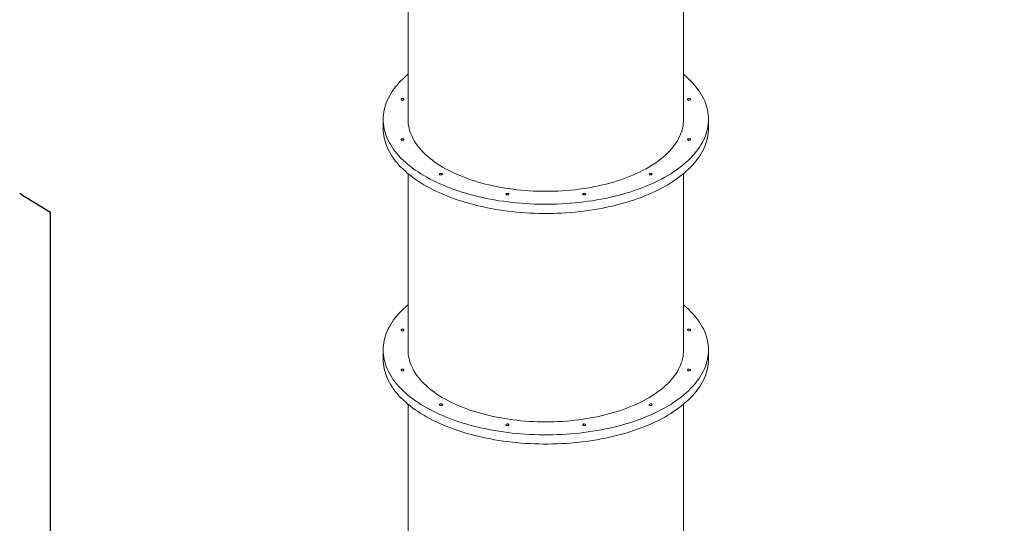
# Model space of a CAD drawing. Units: millimetres. Extents: x 11858 to 26819, y -5064 to 13234.
# Drawn here: x 21310 to 24064, y -17 to 1391 of the extents above; entities that cross this region are included whole.
import ezdxf

# ---------------------------------------------------------------- set-up
doc = ezdxf.new("R2010")
doc.units = ezdxf.units.MM
doc.header["$PDSIZE"] = -1
doc.layers.get('0').update_dxf_attribs({"color": 1})
for name, color, linetype in [('SAFETY_AREA', 3, 'Continuous'), ('TIPTAP', 6, 'Continuous'), ('TIPTAP_DIM', 9, 'Continuous')]:
    doc.layers.add(name, color=color, linetype=linetype)
doc.styles.get("Standard").update_dxf_attribs({"font": 'arial.ttf'})
doc.dimstyles.new('0000000028386F98', dxfattribs={"dimscale": 100, "dimtxt": 1, "dimasz": 1, "dimexe": 1, "dimexo": 1, "dimgap": 1, "dimtad": 1, "dimdec": 0, "dimtxsty": 'Standard', "dimblk": 'OBLIQUE', "dimcen": 2.5, "dimdle": 1, "dimadec": 0, "dimazin": 0, "dimtfac": 1, "dimtdec": 0, "dimtmove": 0, "dimatfit": 3, "dimldrblk": 'OBLIQUE', "dimfxl": 0, "dimarcsym": 0})

# ---------------------------------------------------------------- blocks, each defined once
blk = doc.blocks.new('LM300-1_top')
at = {"layer": 'SAFETY_AREA', "linetype": 'Continuous'}
blk.add_line((1582, -8068.3), (1582, -4260.6), dxfattribs=at)
blk.add_arc((2493.5, -2668), 1835, 237.0596, 240.2164, dxfattribs=at)
at = {"layer": 'TIPTAP', "linetype": 'Continuous', "lineweight": 15}
for p, q in [((2582, -3508.2), (2582, -4001.5)), ((3353, -4001.5), (3353, -3508.2)), ((2512.5, -4001.5), (2512.5, -4027.1)), ((3422.5, -4027.1), (3422.5, -4001.5)), ((2582, -4153.2), (2582, -4646.4)), ((3353, -4646.4), (3353, -4153.2)), ((2512.5, -4646.4), (2512.5, -4672)), ((3422.5, -4672), (3422.5, -4646.4)), ((2582, -4798.1), (2582, -5291.4)), ((3353, -5291.4), (3353, -4798.1))]:
    blk.add_line(p, q, dxfattribs=at)
at = {"layer": 'TIPTAP', "linetype": 'Continuous', "lineweight": 15, "flags": 128}
for points in [[(3422.5, -4001.5), (3422.3, -4008.1), (3421.7, -4014.7), (3420.9, -4021.3), (3419.6, -4027.8), (3418.1, -4034.4), (3416.1, -4040.9), (3413.9, -4047.4), (3411.2, -4053.9), (3408.3, -4060.3), (3405, -4066.6), (3401.3, -4073), (3397.4, -4079.2), (3393.1, -4085.4), (3388.4, -4091.6), (3383.5, -4097.6), (3378.2, -4103.6), (3372.6, -4109.6), (3366.7, -4115.4), (3360.4, -4121.1), (3353.9, -4126.8), (3347.1, -4132.3), (3340, -4137.8), (3332.6, -4143.1), (3324.9, -4148.4), (3316.9, -4153.5), (3308.7, -4158.5), (3300.2, -4163.4), (3291.4, -4168.2), (3282.4, -4172.8), (3273.2, -4177.3), (3263.7, -4181.7), (3254, -4185.9), (3244, -4190), (3233.9, -4193.9), (3223.5, -4197.7), (3213, -4201.4), (3202.2, -4204.8), (3191.3, -4208.2), (3180.2, -4211.3), (3168.9, -4214.3), (3157.5, -4217.2), (3145.9, -4219.9), (3134.2, -4222.4), (3122.4, -4224.7), (3110.5, -4226.9), (3098.4, -4228.8), (3086.2, -4230.6), (3074, -4232.3), (3061.6, -4233.7), (3049.2, -4235), (3036.8, -4236.1), (3024.2, -4237), (3011.7, -4237.8), (2999.1, -4238.3), (2986.4, -4238.7), (2973.8, -4238.9), (2961.1, -4238.9), (2948.5, -4238.7), (2935.9, -4238.3), (2923.2, -4237.8), (2910.7, -4237), (2898.1, -4236.1), (2885.7, -4235), (2873.3, -4233.7), (2860.9, -4232.3), (2848.7, -4230.6), (2836.5, -4228.8), (2824.4, -4226.9), (2812.5, -4224.7), (2800.7, -4222.4), (2789, -4219.9), (2777.4, -4217.2), (2766, -4214.3), (2754.7, -4211.3), (2743.6, -4208.2), (2732.7, -4204.8), (2721.9, -4201.4), (2711.4, -4197.7), (2701, -4193.9), (2690.9, -4190), (2680.9, -4185.9), (2671.2, -4181.7), (2661.7, -4177.3), (2652.5, -4172.8), (2643.5, -4168.2), (2634.7, -4163.4), (2626.2, -4158.5), (2618, -4153.5), (2610, -4148.4), (2602.3, -4143.1), (2594.9, -4137.8), (2587.8, -4132.3), (2581, -4126.8), (2574.5, -4121.1), (2568.2, -4115.4), (2562.3, -4109.6), (2556.7, -4103.6), (2551.4, -4097.6), (2546.5, -4091.6), (2541.8, -4085.4), (2537.5, -4079.2), (2533.6, -4073), (2529.9, -4066.6), (2526.6, -4060.3), (2523.7, -4053.9), (2521, -4047.4), (2518.8, -4040.9), (2516.8, -4034.4), (2515.3, -4027.8), (2514, -4021.3), (2513.2, -4014.7), (2512.6, -4008.1), (2512.5, -4001.5), (2512.6, -3994.9), (2513.2, -3988.3), (2514, -3981.7), (2515.3, -3975.1), (2516.8, -3968.6), (2518.8, -3962.1), (2521, -3955.6), (2523.7, -3949.1), (2526.6, -3942.7), (2529.9, -3936.3), (2533.6, -3930), (2537.5, -3923.7), (2541.8, -3917.5), (2546.5, -3911.4), (2551.4, -3905.3), (2556.7, -3899.3), (2562.3, -3893.4), (2568.2, -3887.6), (2574.5, -3881.8), (2581, -3876.2), (2582, -3875.4)], [(3353, -3875.4), (3353.9, -3876.2), (3360.4, -3881.8), (3366.7, -3887.6), (3372.6, -3893.4), (3378.2, -3899.3), (3383.5, -3905.3), (3388.4, -3911.4), (3393.1, -3917.5), (3397.4, -3923.7), (3401.3, -3930), (3405, -3936.3), (3408.3, -3942.7), (3411.2, -3949.1), (3413.9, -3955.6), (3416.1, -3962.1), (3418.1, -3968.6), (3419.6, -3975.1), (3420.9, -3981.7), (3421.7, -3988.3), (3422.3, -3994.9), (3422.5, -4001.5)], [(2570.8, -3945.4), (2570.7, -3946.1), (2570.1, -3946.7), (2569.2, -3947.2), (2568.1, -3947.5), (2566.9, -3947.7), (2565.6, -3947.6), (2564.5, -3947.4), (2563.5, -3947), (2562.8, -3946.4), (2562.4, -3945.8), (2562.4, -3945.1), (2562.8, -3944.5), (2563.5, -3943.9), (2564.5, -3943.5), (2565.6, -3943.3), (2566.9, -3943.2), (2568.1, -3943.4), (2569.2, -3943.7), (2570.1, -3944.2), (2570.7, -3944.8), (2570.8, -3945.4)], [(3372.6, -3945.4), (3372.4, -3946.1), (3371.8, -3946.7), (3371, -3947.2), (3369.9, -3947.5), (3368.6, -3947.7), (3367.4, -3947.6), (3366.2, -3947.4), (3365.2, -3947), (3364.5, -3946.4), (3364.1, -3945.8), (3364.1, -3945.1), (3364.5, -3944.5), (3365.2, -3943.9), (3366.2, -3943.5), (3367.4, -3943.3), (3368.6, -3943.2), (3369.9, -3943.4), (3371, -3943.7), (3371.8, -3944.2), (3372.4, -3944.8), (3372.6, -3945.4)], [(3353, -4001.5), (3352.8, -4007.6), (3352.2, -4013.6), (3351.4, -4019.7), (3350.1, -4025.7), (3348.6, -4031.7), (3346.6, -4037.7), (3344.4, -4043.7), (3341.7, -4049.6), (3338.8, -4055.5), (3335.5, -4061.3), (3331.9, -4067.1), (3327.9, -4072.8), (3323.6, -4078.5), (3319, -4084), (3314.1, -4089.5), (3308.8, -4095), (3303.2, -4100.3), (3297.4, -4105.5), (3291.2, -4110.7), (3284.7, -4115.7), (3278, -4120.7), (3270.9, -4125.5), (3263.6, -4130.3), (3256, -4134.9), (3248.1, -4139.3), (3240, -4143.7), (3231.7, -4147.9), (3223.1, -4152), (3214.3, -4156), (3205.2, -4159.8), (3195.9, -4163.5), (3186.4, -4167), (3176.8, -4170.4), (3166.9, -4173.6), (3156.8, -4176.7), (3146.6, -4179.6), (3136.2, -4182.3), (3125.7, -4184.9), (3115, -4187.3), (3104.2, -4189.5), (3093.2, -4191.6), (3082.1, -4193.5), (3071, -4195.2), (3059.7, -4196.8), (3048.4, -4198.1), (3036.9, -4199.3), (3025.5, -4200.3), (3013.9, -4201.2), (3002.3, -4201.8), (2990.7, -4202.3), (2979.1, -4202.5), (2967.5, -4202.6), (2955.8, -4202.5), (2944.2, -4202.3), (2932.6, -4201.8), (2921, -4201.2), (2909.4, -4200.3), (2898, -4199.3), (2886.5, -4198.1), (2875.2, -4196.8), (2863.9, -4195.2), (2852.8, -4193.5), (2841.7, -4191.6), (2830.8, -4189.5), (2819.9, -4187.3), (2809.2, -4184.9), (2798.7, -4182.3), (2788.3, -4179.6), (2778.1, -4176.7), (2768, -4173.6), (2758.1, -4170.4), (2748.5, -4167), (2739, -4163.5), (2729.7, -4159.8), (2720.6, -4156), (2711.8, -4152), (2703.2, -4147.9), (2694.9, -4143.7), (2686.8, -4139.3), (2678.9, -4134.9), (2671.3, -4130.3), (2664, -4125.5), (2657, -4120.7), (2650.2, -4115.7), (2643.7, -4110.7), (2637.5, -4105.5), (2631.7, -4100.3), (2626.1, -4095), (2620.9, -4089.5), (2615.9, -4084), (2611.3, -4078.5), (2607, -4072.8), (2603, -4067.1), (2599.4, -4061.3), (2596.1, -4055.5), (2593.2, -4049.6), (2590.5, -4043.7), (2588.3, -4037.7), (2586.3, -4031.7), (2584.8, -4025.7), (2583.5, -4019.7), (2582.7, -4013.6), (2582.1, -4007.6), (2582, -4001.5), (2582, -4001.5)], [(3422.5, -4027.1), (3422.3, -4033.7), (3421.7, -4040.3), (3420.9, -4046.9), (3419.6, -4053.4), (3418.1, -4060), (3416.1, -4066.5), (3413.9, -4073), (3411.2, -4079.4), (3408.3, -4085.9), (3405, -4092.2), (3401.3, -4098.6), (3397.4, -4104.8), (3393.1, -4111), (3388.4, -4117.2), (3383.5, -4123.2), (3378.2, -4129.2), (3372.6, -4135.1), (3366.7, -4141), (3360.4, -4146.7), (3353.9, -4152.4), (3347.1, -4157.9), (3340, -4163.4), (3332.6, -4168.7), (3324.9, -4174), (3316.9, -4179.1), (3308.7, -4184.1), (3300.2, -4189), (3291.4, -4193.8), (3282.4, -4198.4), (3273.2, -4202.9), (3263.7, -4207.3), (3254, -4211.5), (3244, -4215.6), (3233.9, -4219.5), (3223.5, -4223.3), (3213, -4227), (3202.2, -4230.4), (3191.3, -4233.8), (3180.2, -4236.9), (3168.9, -4239.9), (3157.5, -4242.8), (3145.9, -4245.4), (3134.2, -4247.9), (3122.4, -4250.3), (3110.5, -4252.4), (3098.4, -4254.4), (3086.2, -4256.2), (3074, -4257.9), (3061.6, -4259.3), (3049.2, -4260.6), (3036.8, -4261.7), (3024.2, -4262.6), (3011.7, -4263.4), (2999.1, -4263.9), (2986.4, -4264.3), (2973.8, -4264.5), (2961.1, -4264.5), (2948.5, -4264.3), (2935.9, -4263.9), (2923.2, -4263.4), (2910.7, -4262.6), (2898.1, -4261.7), (2885.7, -4260.6), (2873.3, -4259.3), (2860.9, -4257.9), (2848.7, -4256.2), (2836.5, -4254.4), (2824.4, -4252.4), (2812.5, -4250.3), (2800.7, -4247.9), (2789, -4245.4), (2777.4, -4242.8), (2766, -4239.9), (2754.7, -4236.9), (2743.6, -4233.8), (2732.7, -4230.4), (2721.9, -4227), (2711.4, -4223.3), (2701, -4219.5), (2690.9, -4215.6), (2680.9, -4211.5), (2671.2, -4207.3), (2661.7, -4202.9), (2652.5, -4198.4), (2643.5, -4193.8), (2634.7, -4189), (2626.2, -4184.1), (2618, -4179.1), (2610, -4174), (2602.3, -4168.7), (2594.9, -4163.4), (2587.8, -4157.9), (2581, -4152.4), (2574.5, -4146.7), (2568.2, -4141), (2562.3, -4135.1), (2556.7, -4129.2), (2551.4, -4123.2), (2546.5, -4117.2), (2541.8, -4111), (2537.5, -4104.8), (2533.6, -4098.6), (2529.9, -4092.2), (2526.6, -4085.9), (2523.7, -4079.4), (2521, -4073), (2518.8, -4066.5), (2516.8, -4060), (2515.3, -4053.4), (2514, -4046.9), (2513.2, -4040.3), (2512.6, -4033.7), (2512.5, -4027.1), (2512.5, -4027.1)], [(2570.8, -4057.5), (2570.7, -4058.2), (2570.1, -4058.8), (2569.2, -4059.3), (2568.1, -4059.6), (2566.9, -4059.7), (2565.6, -4059.7), (2564.5, -4059.4), (2563.5, -4059), (2562.8, -4058.5), (2562.4, -4057.9), (2562.4, -4057.2), (2562.8, -4056.6), (2563.5, -4056), (2564.5, -4055.6), (2565.6, -4055.4), (2566.9, -4055.3), (2568.1, -4055.5), (2569.2, -4055.8), (2570.1, -4056.3), (2570.7, -4056.9), (2570.8, -4057.5)], [(3372.6, -4057.5), (3372.4, -4058.2), (3371.8, -4058.8), (3371, -4059.3), (3369.9, -4059.6), (3368.6, -4059.7), (3367.4, -4059.7), (3366.2, -4059.4), (3365.2, -4059), (3364.5, -4058.5), (3364.1, -4057.9), (3364.1, -4057.2), (3364.5, -4056.6), (3365.2, -4056), (3366.2, -4055.6), (3367.4, -4055.4), (3368.6, -4055.3), (3369.9, -4055.5), (3371, -4055.8), (3371.8, -4056.3), (3372.4, -4056.9), (3372.6, -4057.5)], [(2678.3, -4154.6), (2678.1, -4155.2), (2677.5, -4155.8), (2676.7, -4156.3), (2675.6, -4156.7), (2674.3, -4156.8), (2673.1, -4156.8), (2671.9, -4156.5), (2670.9, -4156.1), (2670.2, -4155.6), (2669.8, -4154.9), (2669.8, -4154.3), (2670.2, -4153.6), (2670.9, -4153.1), (2671.9, -4152.7), (2673.1, -4152.4), (2674.3, -4152.4), (2675.6, -4152.5), (2676.7, -4152.9), (2677.5, -4153.3), (2678.1, -4153.9), (2678.3, -4154.6)], [(3265.2, -4154.6), (3265, -4155.2), (3264.4, -4155.8), (3263.6, -4156.3), (3262.5, -4156.7), (3261.2, -4156.8), (3260, -4156.8), (3258.8, -4156.5), (3257.8, -4156.1), (3257.1, -4155.6), (3256.7, -4154.9), (3256.7, -4154.3), (3257.1, -4153.6), (3257.8, -4153.1), (3258.8, -4152.7), (3260, -4152.4), (3261.2, -4152.4), (3262.5, -4152.5), (3263.6, -4152.9), (3264.4, -4153.3), (3265, -4153.9), (3265.2, -4154.6)], [(2864.3, -4210.6), (2864.1, -4211.3), (2863.6, -4211.9), (2862.7, -4212.4), (2861.6, -4212.7), (2860.4, -4212.8), (2859.1, -4212.8), (2857.9, -4212.6), (2856.9, -4212.1), (2856.2, -4211.6), (2855.8, -4211), (2855.8, -4210.3), (2856.2, -4209.7), (2856.9, -4209.1), (2857.9, -4208.7), (2859.1, -4208.5), (2860.4, -4208.4), (2861.6, -4208.6), (2862.7, -4208.9), (2863.6, -4209.4), (2864.1, -4210), (2864.3, -4210.6)], [(3079.1, -4210.6), (3078.9, -4211.3), (3078.4, -4211.9), (3077.5, -4212.4), (3076.4, -4212.7), (3075.2, -4212.8), (3073.9, -4212.8), (3072.7, -4212.6), (3071.7, -4212.1), (3071, -4211.6), (3070.7, -4211), (3070.7, -4210.3), (3071, -4209.7), (3071.7, -4209.1), (3072.7, -4208.7), (3073.9, -4208.5), (3075.2, -4208.4), (3076.4, -4208.6), (3077.5, -4208.9), (3078.4, -4209.4), (3078.9, -4210), (3079.1, -4210.6)], [(3422.5, -4646.4), (3422.3, -4653), (3421.7, -4659.6), (3420.9, -4666.2), (3419.6, -4672.8), (3418.1, -4679.3), (3416.1, -4685.8), (3413.9, -4692.3), (3411.2, -4698.8), (3408.3, -4705.2), (3405, -4711.6), (3401.3, -4717.9), (3397.4, -4724.2), (3393.1, -4730.4), (3388.4, -4736.5), (3383.5, -4742.6), (3378.2, -4748.6), (3372.6, -4754.5), (3366.7, -4760.3), (3360.4, -4766.1), (3353.9, -4771.7), (3347.1, -4777.3), (3340, -4782.7), (3332.6, -4788.1), (3324.9, -4793.3), (3316.9, -4798.5), (3308.7, -4803.5), (3300.2, -4808.4), (3291.4, -4813.1), (3282.4, -4817.8), (3273.2, -4822.3), (3263.7, -4826.6), (3254, -4830.8), (3244, -4834.9), (3233.9, -4838.9), (3223.5, -4842.7), (3213, -4846.3), (3202.2, -4849.8), (3191.3, -4853.1), (3180.2, -4856.3), (3168.9, -4859.3), (3157.5, -4862.1), (3145.9, -4864.8), (3134.2, -4867.3), (3122.4, -4869.6), (3110.5, -4871.8), (3098.4, -4873.8), (3086.2, -4875.6), (3074, -4877.2), (3061.6, -4878.7), (3049.2, -4880), (3036.8, -4881.1), (3024.2, -4882), (3011.7, -4882.7), (2999.1, -4883.2), (2986.4, -4883.6), (2973.8, -4883.8), (2961.1, -4883.8), (2948.5, -4883.6), (2935.9, -4883.2), (2923.2, -4882.7), (2910.7, -4882), (2898.1, -4881.1), (2885.7, -4880), (2873.3, -4878.7), (2860.9, -4877.2), (2848.7, -4875.6), (2836.5, -4873.8), (2824.4, -4871.8), (2812.5, -4869.6), (2800.7, -4867.3), (2789, -4864.8), (2777.4, -4862.1), (2766, -4859.3), (2754.7, -4856.3), (2743.6, -4853.1), (2732.7, -4849.8), (2721.9, -4846.3), (2711.4, -4842.7), (2701, -4838.9), (2690.9, -4834.9), (2680.9, -4830.8), (2671.2, -4826.6), (2661.7, -4822.3), (2652.5, -4817.8), (2643.5, -4813.1), (2634.7, -4808.4), (2626.2, -4803.5), (2618, -4798.5), (2610, -4793.3), (2602.3, -4788.1), (2594.9, -4782.7), (2587.8, -4777.3), (2581, -4771.7), (2574.5, -4766.1), (2568.2, -4760.3), (2562.3, -4754.5), (2556.7, -4748.6), (2551.4, -4742.6), (2546.5, -4736.5), (2541.8, -4730.4), (2537.5, -4724.2), (2533.6, -4717.9), (2529.9, -4711.6), (2526.6, -4705.2), (2523.7, -4698.8), (2521, -4692.3), (2518.8, -4685.8), (2516.8, -4679.3), (2515.3, -4672.8), (2514, -4666.2), (2513.2, -4659.6), (2512.6, -4653), (2512.5, -4646.4), (2512.6, -4639.8), (2513.2, -4633.2), (2514, -4626.6), (2515.3, -4620.1), (2516.8, -4613.5), (2518.8, -4607), (2521, -4600.5), (2523.7, -4594.1), (2526.6, -4587.6), (2529.9, -4581.3), (2533.6, -4574.9), (2537.5, -4568.7), (2541.8, -4562.5), (2546.5, -4556.3), (2551.4, -4550.3), (2556.7, -4544.3), (2562.3, -4538.4), (2568.2, -4532.5), (2574.5, -4526.8), (2581, -4521.1), (2582, -4520.3)], [(3353, -4520.3), (3353.9, -4521.1), (3360.4, -4526.8), (3366.7, -4532.5), (3372.6, -4538.4), (3378.2, -4544.3), (3383.5, -4550.3), (3388.4, -4556.3), (3393.1, -4562.5), (3397.4, -4568.7), (3401.3, -4574.9), (3405, -4581.3), (3408.3, -4587.6), (3411.2, -4594.1), (3413.9, -4600.5), (3416.1, -4607), (3418.1, -4613.5), (3419.6, -4620.1), (3420.9, -4626.6), (3421.7, -4633.2), (3422.3, -4639.8), (3422.5, -4646.4)], [(2570.8, -4590.4), (2570.7, -4591), (2570.1, -4591.6), (2569.2, -4592.1), (2568.1, -4592.4), (2566.9, -4592.6), (2565.6, -4592.5), (2564.5, -4592.3), (2563.5, -4591.9), (2562.8, -4591.3), (2562.4, -4590.7), (2562.4, -4590.1), (2562.8, -4589.4), (2563.5, -4588.9), (2564.5, -4588.5), (2565.6, -4588.2), (2566.9, -4588.2), (2568.1, -4588.3), (2569.2, -4588.6), (2570.1, -4589.1), (2570.7, -4589.7), (2570.8, -4590.4)], [(3372.6, -4590.4), (3372.4, -4591), (3371.8, -4591.6), (3371, -4592.1), (3369.9, -4592.4), (3368.6, -4592.6), (3367.4, -4592.5), (3366.2, -4592.3), (3365.2, -4591.9), (3364.5, -4591.3), (3364.1, -4590.7), (3364.1, -4590.1), (3364.5, -4589.4), (3365.2, -4588.9), (3366.2, -4588.5), (3367.4, -4588.2), (3368.6, -4588.2), (3369.9, -4588.3), (3371, -4588.6), (3371.8, -4589.1), (3372.4, -4589.7), (3372.6, -4590.4)], [(3353, -4646.4), (3352.8, -4652.5), (3352.2, -4658.6), (3351.4, -4664.6), (3350.1, -4670.7), (3348.6, -4676.7), (3346.6, -4682.7), (3344.4, -4688.6), (3341.7, -4694.6), (3338.8, -4700.4), (3335.5, -4706.3), (3331.9, -4712), (3327.9, -4717.7), (3323.6, -4723.4), (3319, -4729), (3314.1, -4734.5), (3308.8, -4739.9), (3303.2, -4745.2), (3297.4, -4750.5), (3291.2, -4755.6), (3284.7, -4760.7), (3278, -4765.6), (3270.9, -4770.5), (3263.6, -4775.2), (3256, -4779.8), (3248.1, -4784.3), (3240, -4788.6), (3231.7, -4792.9), (3223.1, -4797), (3214.3, -4800.9), (3205.2, -4804.8), (3195.9, -4808.4), (3186.4, -4812), (3176.8, -4815.3), (3166.9, -4818.6), (3156.8, -4821.6), (3146.6, -4824.5), (3136.2, -4827.3), (3125.7, -4829.8), (3115, -4832.3), (3104.2, -4834.5), (3093.2, -4836.6), (3082.1, -4838.5), (3071, -4840.2), (3059.7, -4841.7), (3048.4, -4843.1), (3036.9, -4844.3), (3025.5, -4845.3), (3013.9, -4846.1), (3002.3, -4846.7), (2990.7, -4847.2), (2979.1, -4847.5), (2967.5, -4847.6), (2955.8, -4847.5), (2944.2, -4847.2), (2932.6, -4846.7), (2921, -4846.1), (2909.4, -4845.3), (2898, -4844.3), (2886.5, -4843.1), (2875.2, -4841.7), (2863.9, -4840.2), (2852.8, -4838.5), (2841.7, -4836.6), (2830.8, -4834.5), (2819.9, -4832.3), (2809.2, -4829.8), (2798.7, -4827.3), (2788.3, -4824.5), (2778.1, -4821.6), (2768, -4818.6), (2758.1, -4815.3), (2748.5, -4812), (2739, -4808.4), (2729.7, -4804.8), (2720.6, -4800.9), (2711.8, -4797), (2703.2, -4792.9), (2694.9, -4788.6), (2686.8, -4784.3), (2678.9, -4779.8), (2671.3, -4775.2), (2664, -4770.5), (2657, -4765.6), (2650.2, -4760.7), (2643.7, -4755.6), (2637.5, -4750.5), (2631.7, -4745.2), (2626.1, -4739.9), (2620.9, -4734.5), (2615.9, -4729), (2611.3, -4723.4), (2607, -4717.7), (2603, -4712), (2599.4, -4706.3), (2596.1, -4700.4), (2593.2, -4694.6), (2590.5, -4688.6), (2588.3, -4682.7), (2586.3, -4676.7), (2584.8, -4670.7), (2583.5, -4664.6), (2582.7, -4658.6), (2582.1, -4652.5), (2582, -4646.4), (2582, -4646.4)], [(3422.5, -4672), (3422.3, -4678.6), (3421.7, -4685.2), (3420.9, -4691.8), (3419.6, -4698.4), (3418.1, -4704.9), (3416.1, -4711.4), (3413.9, -4717.9), (3411.2, -4724.4), (3408.3, -4730.8), (3405, -4737.2), (3401.3, -4743.5), (3397.4, -4749.8), (3393.1, -4756), (3388.4, -4762.1), (3383.5, -4768.2), (3378.2, -4774.2), (3372.6, -4780.1), (3366.7, -4785.9), (3360.4, -4791.7), (3353.9, -4797.3), (3347.1, -4802.9), (3340, -4808.3), (3332.6, -4813.7), (3324.9, -4818.9), (3316.9, -4824.1), (3308.7, -4829.1), (3300.2, -4833.9), (3291.4, -4838.7), (3282.4, -4843.3), (3273.2, -4847.8), (3263.7, -4852.2), (3254, -4856.4), (3244, -4860.5), (3233.9, -4864.5), (3223.5, -4868.3), (3213, -4871.9), (3202.2, -4875.4), (3191.3, -4878.7), (3180.2, -4881.9), (3168.9, -4884.9), (3157.5, -4887.7), (3145.9, -4890.4), (3134.2, -4892.9), (3122.4, -4895.2), (3110.5, -4897.4), (3098.4, -4899.4), (3086.2, -4901.2), (3074, -4902.8), (3061.6, -4904.3), (3049.2, -4905.5), (3036.8, -4906.6), (3024.2, -4907.6), (3011.7, -4908.3), (2999.1, -4908.8), (2986.4, -4909.2), (2973.8, -4909.4), (2961.1, -4909.4), (2948.5, -4909.2), (2935.9, -4908.8), (2923.2, -4908.3), (2910.7, -4907.6), (2898.1, -4906.6), (2885.7, -4905.5), (2873.3, -4904.3), (2860.9, -4902.8), (2848.7, -4901.2), (2836.5, -4899.4), (2824.4, -4897.4), (2812.5, -4895.2), (2800.7, -4892.9), (2789, -4890.4), (2777.4, -4887.7), (2766, -4884.9), (2754.7, -4881.9), (2743.6, -4878.7), (2732.7, -4875.4), (2721.9, -4871.9), (2711.4, -4868.3), (2701, -4864.5), (2690.9, -4860.5), (2680.9, -4856.4), (2671.2, -4852.2), (2661.7, -4847.8), (2652.5, -4843.3), (2643.5, -4838.7), (2634.7, -4833.9), (2626.2, -4829.1), (2618, -4824.1), (2610, -4818.9), (2602.3, -4813.7), (2594.9, -4808.3), (2587.8, -4802.9), (2581, -4797.3), (2574.5, -4791.7), (2568.2, -4785.9), (2562.3, -4780.1), (2556.7, -4774.2), (2551.4, -4768.2), (2546.5, -4762.1), (2541.8, -4756), (2537.5, -4749.8), (2533.6, -4743.5), (2529.9, -4737.2), (2526.6, -4730.8), (2523.7, -4724.4), (2521, -4717.9), (2518.8, -4711.4), (2516.8, -4704.9), (2515.3, -4698.4), (2514, -4691.8), (2513.2, -4685.2), (2512.6, -4678.6), (2512.5, -4672), (2512.5, -4672)], [(2570.8, -4702.5), (2570.7, -4703.1), (2570.1, -4703.7), (2569.2, -4704.2), (2568.1, -4704.5), (2566.9, -4704.7), (2565.6, -4704.6), (2564.5, -4704.4), (2563.5, -4704), (2562.8, -4703.4), (2562.4, -4702.8), (2562.4, -4702.1), (2562.8, -4701.5), (2563.5, -4701), (2564.5, -4700.5), (2565.6, -4700.3), (2566.9, -4700.3), (2568.1, -4700.4), (2569.2, -4700.7), (2570.1, -4701.2), (2570.7, -4701.8), (2570.8, -4702.5)], [(3372.6, -4702.5), (3372.4, -4703.1), (3371.8, -4703.7), (3371, -4704.2), (3369.9, -4704.5), (3368.6, -4704.7), (3367.4, -4704.6), (3366.2, -4704.4), (3365.2, -4704), (3364.5, -4703.4), (3364.1, -4702.8), (3364.1, -4702.1), (3364.5, -4701.5), (3365.2, -4701), (3366.2, -4700.5), (3367.4, -4700.3), (3368.6, -4700.3), (3369.9, -4700.4), (3371, -4700.7), (3371.8, -4701.2), (3372.4, -4701.8), (3372.6, -4702.5)], [(2678.3, -4799.5), (2678.1, -4800.2), (2677.5, -4800.8), (2676.7, -4801.3), (2675.6, -4801.6), (2674.3, -4801.7), (2673.1, -4801.7), (2671.9, -4801.5), (2670.9, -4801), (2670.2, -4800.5), (2669.8, -4799.9), (2669.8, -4799.2), (2670.2, -4798.6), (2670.9, -4798), (2671.9, -4797.6), (2673.1, -4797.4), (2674.3, -4797.3), (2675.6, -4797.5), (2676.7, -4797.8), (2677.5, -4798.3), (2678.1, -4798.9), (2678.3, -4799.5)], [(3265.2, -4799.5), (3265, -4800.2), (3264.4, -4800.8), (3263.6, -4801.3), (3262.5, -4801.6), (3261.2, -4801.7), (3260, -4801.7), (3258.8, -4801.5), (3257.8, -4801), (3257.1, -4800.5), (3256.7, -4799.9), (3256.7, -4799.2), (3257.1, -4798.6), (3257.8, -4798), (3258.8, -4797.6), (3260, -4797.4), (3261.2, -4797.3), (3262.5, -4797.5), (3263.6, -4797.8), (3264.4, -4798.3), (3265, -4798.9), (3265.2, -4799.5)], [(2864.3, -4855.6), (2864.1, -4856.2), (2863.6, -4856.8), (2862.7, -4857.3), (2861.6, -4857.6), (2860.4, -4857.8), (2859.1, -4857.7), (2857.9, -4857.5), (2856.9, -4857.1), (2856.2, -4856.5), (2855.8, -4855.9), (2855.8, -4855.2), (2856.2, -4854.6), (2856.9, -4854.1), (2857.9, -4853.7), (2859.1, -4853.4), (2860.4, -4853.4), (2861.6, -4853.5), (2862.7, -4853.8), (2863.6, -4854.3), (2864.1, -4854.9), (2864.3, -4855.6)], [(3079.1, -4855.6), (3078.9, -4856.2), (3078.4, -4856.8), (3077.5, -4857.3), (3076.4, -4857.6), (3075.2, -4857.8), (3073.9, -4857.7), (3072.7, -4857.5), (3071.7, -4857.1), (3071, -4856.5), (3070.7, -4855.9), (3070.7, -4855.2), (3071, -4854.6), (3071.7, -4854.1), (3072.7, -4853.7), (3073.9, -4853.4), (3075.2, -4853.4), (3076.4, -4853.5), (3077.5, -4853.8), (3078.4, -4854.3), (3078.9, -4854.9), (3079.1, -4855.6)]]:
    blk.add_lwpolyline(points, dxfattribs=at)
blk = doc.blocks.new('_Oblique')
at = {"color": 0, "linetype": 'ByBlock', "lineweight": -2}
blk.add_line((-0.5, -0.5), (0.5, 0.5), dxfattribs=at)
blk = doc.blocks.new('*D10')
at = {"layer": 'Defpoints', "color": 0}
for p in [(21931.4, 13133.5), (12074.9, -3954.3), (23166.9, -3954.3)]:
    blk.add_point(p, dxfattribs=at)
at = {"layer": 'TIPTAP_DIM', "color": 0, "linetype": 'ByBlock', "lineweight": -2}
for p, q in [((12074.9, 13233.5), (12074.9, -4054.3)), ((12174.9, 13133.5), (11974.9, 13133.5)), ((12174.9, -3954.3), (11974.9, -3954.3))]:
    blk.add_line(p, q, dxfattribs=at)
at = {"layer": 'TIPTAP_DIM', "color": 0, "lineweight": -2, "xscale": 100, "yscale": 100, "zscale": 100}
for p, rotation in [((12074.9, 13133.5), 90), ((12074.9, -3954.3), 270)]:
    blk.add_blockref('_Oblique', p, dxfattribs=dict(at, rotation=rotation))
at = {"layer": 'TIPTAP_DIM', "color": 0, "insert": (11923.9, 4589.6), "char_height": 100, "attachment_point": 5, "rotation": 90}
blk.add_mtext('17088', dxfattribs=at)
blk = doc.blocks.new('*D11')
at = {"layer": 'Defpoints', "color": 0}
for p in [(26718.7, 9120.1), (12839.5, 2920.2), (26718.7, -4964.4)]:
    blk.add_point(p, dxfattribs=at)
at = {"layer": 'TIPTAP_DIM', "color": 0, "linetype": 'ByBlock', "lineweight": -2}
for p, q in [((12839.5, -4864.4), (12839.5, -5064.4)), ((26718.7, -4864.4), (26718.7, -5064.4)), ((12739.5, -4964.4), (26818.7, -4964.4))]:
    blk.add_line(p, q, dxfattribs=at)
at = {"layer": 'TIPTAP_DIM', "color": 0, "lineweight": -2, "xscale": 100, "yscale": 100, "zscale": 100, "rotation": 180}
blk.add_blockref('_Oblique', (12839.5, -4964.4), dxfattribs=at)
at = {"layer": 'TIPTAP_DIM', "color": 0, "lineweight": -2, "xscale": 100, "yscale": 100, "zscale": 100}
blk.add_blockref('_Oblique', (26718.7, -4964.4), dxfattribs=at)
at = {"layer": 'TIPTAP_DIM', "color": 0, "insert": (19779.1, -4813.3), "char_height": 100, "attachment_point": 5}
blk.add_mtext('13879', dxfattribs=at)

msp = doc.modelspace()

# ---------------------------------------------------------------- block references
at = {"layer": 'TIPTAP_DIM'}
msp.add_blockref('LM300-1_top', (19814, 5114.1), dxfattribs=at)

# ---------------------------------------------------------------- dimensions: what is measured, and where the dimension line sits
dim = msp.add_linear_dim(base=(12074.9, -3954.3), p1=(21931.4, 13133.5), p2=(23166.9, -3954.3), angle=90, dimstyle='0000000028386F98', dxfattribs=at)
dim.commit()
dim.dimension.update_dxf_attribs({"geometry": '*D10', "text_midpoint": (11923.9, 4589.6)})
dim = msp.add_linear_dim(base=(26718.7, -4964.4), p1=(12839.5, 2920.2), p2=(26718.7, 9120.1), dimstyle='0000000028386F98', dxfattribs=at)
dim.commit()
dim.dimension.update_dxf_attribs({"geometry": '*D11', "text_midpoint": (19779.1, -4813.3)})

doc.saveas('drawing.dxf')
